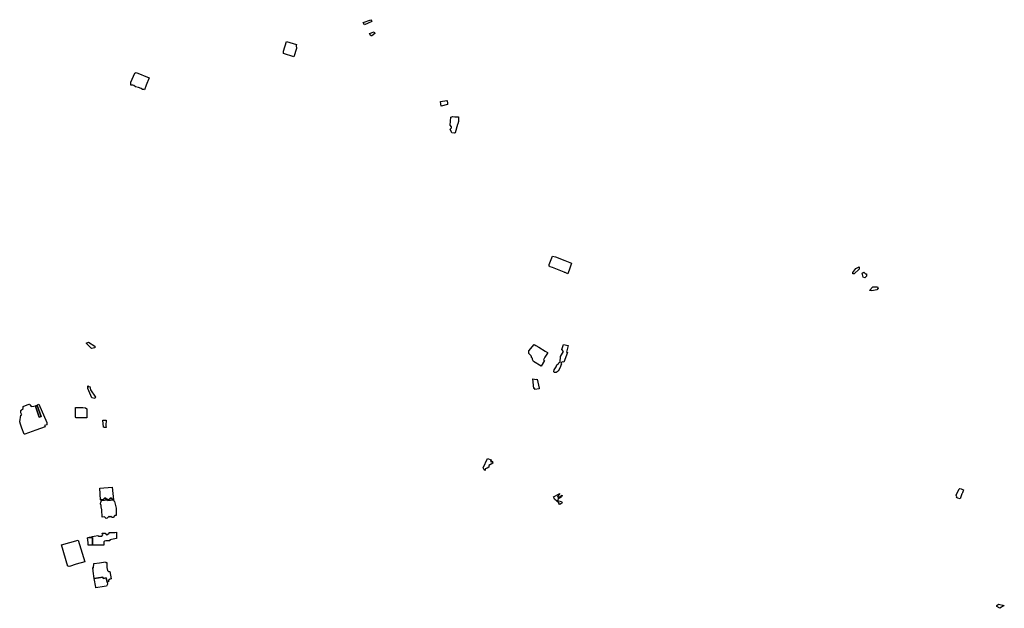
# Model space of a CAD drawing. Units: inches. Extents: x 487009 to 506356, y 6716107 to 6744986.
# Drawn here: x 496927 to 498216, y 6727027 to 6727797 of the extents above; entities that cross this region are included whole.
import ezdxf

# ---------------------------------------------------------------- set-up
doc = ezdxf.new("R2010")
doc.units = ezdxf.units.IN
doc.header["$MEASUREMENT"] = 0
doc.layers.add('DBO.Building_Outlines_2021', color=10, linetype='Continuous')
doc.layers.add('DBO.Building_Outlines_sub_2021', color=10, linetype='Continuous')

msp = doc.modelspace()

# ---------------------------------------------------------------- linework, layer by layer
at = {"layer": 'DBO.Building_Outlines_2021'}
for points in [[(497387.73, 6727795.07, 710.4371), (497377.98, 6727790.57, 710.4371), (497376.48, 6727793.57, 710.4371), (497386.23, 6727797.32, 710.4371)], [(497387.73, 6727776.32, 710.1162), (497386.23, 6727776.32, 710.1162), (497384.73, 6727779.32, 710.1162), (497390.73, 6727781.57, 710.1162), (497391.48, 6727779.32, 710.1162)], [(497289.26, 6727759.82, 712.1236), (497285.51, 6727748.57, 712.1236), (497272.01, 6727753.07, 712.1236), (497272.01, 6727756.07, 712.1236), (497275.76, 6727768.82, 712.1236), (497289.26, 6727765.07, 712.1236), (497288.51, 6727763.57, 712.1236)], [(497096.3488, 6727721.3806, 713.8036), (497092.3008, 6727711.4351, 713.8036), (497089.9209, 6727705.5972, 713.8036), (497089.3724, 6727705.82, 713.8036), (497087.26, 6727705.82, 713.8036), (497085.8156, 6727707.2645, 713.8036), (497082.4084, 6727708.6481, 713.8036), (497078.26, 6727709.57, 713.8036), (497076.0417, 6727711.2337, 713.8036), (497074.5981, 6727711.82, 713.8036), (497072.26, 6727711.82, 713.8036), (497072.26, 6727715.57, 713.8036), (497077.51, 6727727.57, 713.8036), (497079.1808, 6727728.2844, 713.8036)], [(497486.73, 6727686.32, 711.0921), (497478.48, 6727684.07, 711.0921), (497477.73, 6727690.07, 711.0921), (497485.98, 6727691.57, 711.0921), (497486.2017, 6727690.9791, 711.0921), (497486.6897, 6727687.9137, 711.0921)], [(497493.46, 6727670.62, 712.2512), (497496.43, 6727670.29, 712.2512), (497501.1156, 6727670.29, 712.2512), (497501.1156, 6727664.1731, 712.2512), (497500.3121, 6727661.2423, 712.2512), (497500.0683, 6727659.9783, 712.2512), (497496.9719, 6727649.06, 712.2512), (497495.4844, 6727649.0125, 712.2512), (497492.4066, 6727649.06, 712.2512), (497492.1518, 6727650.2933, 712.2512), (497490.46, 6727654.12, 712.2512), (497491.96, 6727655.62, 712.2512), (497491.96, 6727657.12, 712.2512), (497490.46, 6727659.37, 712.2512), (497491.21, 6727669.87, 712.2512), (497492.2718, 6727670.257, 712.2512)], [(497646.8395, 6727472.25, 681.64), (497644.111, 6727464.9748, 681.64), (497640.7285, 6727466.32, 681.64), (497640.01, 6727466.32, 681.64), (497639.5357, 6727466.7944, 681.64), (497624.3077, 6727472.8503, 681.64), (497621.26, 6727473.82, 681.64), (497620.8578, 6727474.2223, 681.64), (497619.7702, 6727474.6548, 681.64), (497619.8583, 6727475.2218, 681.64), (497619.76, 6727476.82, 681.64), (497624.26, 6727488.07, 681.64), (497628.2757, 6727486.8102, 681.64), (497640.2949, 6727482.2391, 681.64), (497649.054, 6727478.8547, 681.64)], [(498019.01, 6727464.82, 655.1596), (498017.51, 6727464.82, 655.1596), (498017.51, 6727466.32, 655.1596), (498021.26, 6727471.57, 655.1596), (498025.76, 6727473.82, 655.1596), (498025.76, 6727470.82, 655.1596)], [(498031.76, 6727467.07, 655.63), (498034.01, 6727464.82, 655.63), (498035.51, 6727464.82, 655.63), (498035.51, 6727461.82, 655.63), (498033.26, 6727459.57, 655.63), (498031.01, 6727460.32, 655.63), (498029.51, 6727465.57, 655.63)], [(498049.01, 6727443.82, 656.1407), (498042.26, 6727442.32, 656.1407), (498039.26, 6727443.07, 656.1407), (498043.76, 6727447.57, 656.1407), (498049.76, 6727447.57, 656.1407), (498050.51, 6727446.07, 656.1407)], [(497025.01, 6727367.82, 723.367), (497020.51, 6727367.07, 723.367), (497013.76, 6727373.82, 723.367), (497016.76, 6727375.32, 723.367), (497025.01, 6727370.07, 723.367)], [(497614.2914, 6727355.7343, 682.3479), (497612.3917, 6727352.0834, 682.3479), (497613.6981, 6727351.2641, 682.3479), (497609.1808, 6727344.0615, 682.3479), (497599.3283, 6727350.2408, 682.3479), (497598.0403, 6727352.7058, 682.3479), (497597.993, 6727354.32, 682.3479), (497597.01, 6727354.32, 682.3479), (497596.26, 6727357.32, 682.3479), (497593.26, 6727360.32, 682.3479), (497593.26, 6727364.07, 682.3479), (497600.1087, 6727372.2824, 682.3479), (497602.5594, 6727370.7904, 682.3479), (497606.4151, 6727368.5879, 682.3479), (497614.8193, 6727363.4319, 682.3479), (497617.4852, 6727361.7572, 682.3479), (497617.5993, 6727360.8963, 682.3479)], [(497643.8207, 6727361.9829, 679.6019), (497639.2529, 6727348.9513, 679.6019), (497637.0304, 6727349.7304, 679.6019), (497635.62, 6727348.32, 679.6019), (497635.2877, 6727347.3895, 679.6019), (497635.8929, 6727347.1774, 679.6019), (497633.8632, 6727341.3869, 679.6019), (497631.6784, 6727337.4567, 679.6019), (497630.2882, 6727336.4423, 679.6019), (497628.87, 6727335.57, 679.6019), (497626.62, 6727335.57, 679.6019), (497625.87, 6727337.07, 679.6019), (497626.62, 6727339.32, 679.6019), (497629.0467, 6727342.9601, 679.6019), (497630.006, 6727345.6968, 679.6019), (497632.0485, 6727347.4627, 679.6019), (497632.62, 6727348.32, 679.6019), (497634.12, 6727349.07, 679.6019), (497634.87, 6727356.57, 679.6019), (497638.62, 6727363.32, 679.6019), (497636.37, 6727365.57, 679.6019), (497638.62, 6727372.32, 679.6019), (497644.62, 6727370.82, 679.6019), (497642.6017, 6727362.4101, 679.6019)], [(497598.51, 6727327.32, 681.2516), (497602.9096, 6727326.6915, 681.2516), (497604.3166, 6727326.9462, 681.2516), (497605.7057, 6727319.2738, 681.2516), (497606.5957, 6727315.2926, 681.2516), (497606.6114, 6727314.2712, 681.2516), (497601.1804, 6727313.288, 681.2516), (497600.9483, 6727314.57, 681.2516), (497600.01, 6727314.57, 681.2516)], [(497016.01, 6727318.32, 729.1092), (497016.8703, 6727316.9965, 729.1092), (497018.5966, 6727317.359, 729.1092), (497019.533, 6727312.9001, 729.1092), (497025.76, 6727303.32, 729.1092), (497025.01, 6727301.82, 729.1092), (497021.26, 6727302.57, 729.1092), (497016.01, 6727314.57, 729.1092)], [(496947.8058, 6727291.9441, 733.4063), (496947.1633, 6727291.5682, 731.1888), (496952.3696, 6727277.2363, 731.1888), (496954.9358, 6727278.1686, 731.1888), (496949.7294, 6727292.5004, 731.1888), (496947.8058, 6727291.9441, 733.4063), (496951.51, 6727294.32, 735.6238), (496962.01, 6727270.32, 735.6238), (496962.01, 6727267.32, 735.6238), (496959.3155, 6727266.1121, 735.6238), (496959.9485, 6727264.3697, 735.6238), (496947.9199, 6727259.9822, 735.6238), (496933.3694, 6727254.7712, 735.6238), (496932.5277, 6727254.7904, 735.6238), (496929.6183, 6727262.7992, 735.6238), (496927.5889, 6727268.1193, 735.6238), (496926.6579, 6727270.9487, 735.6238), (496928.2309, 6727279.9073, 735.6238), (496929.5178, 6727280.3748, 735.6238), (496928.26, 6727283.07, 735.6238), (496928.26, 6727284.7113, 735.6238), (496928.1908, 6727285.7972, 735.6238), (496931.26, 6727288.32, 735.6238), (496931.26, 6727291.32, 735.6238), (496938.76, 6727294.32, 735.6238), (496939.2199, 6727293.8601, 735.6238), (496940.0568, 6727294.1641, 735.6238), (496940.7076, 6727292.3724, 735.6238), (496941.76, 6727291.32, 735.6238), (496945.2903, 6727291.7613, 735.6238), (496946.9489, 6727292.1583, 735.6238)], [(496947.8058, 6727291.9441, 733.4063), (496949.7294, 6727292.5004, 731.1888), (496954.9358, 6727278.1686, 731.1888), (496952.3696, 6727277.2363, 731.1888), (496947.1633, 6727291.5682, 731.1888)], [(497014.6009, 6727288.2306, 726.6022), (497014.6009, 6727276.4626, 726.6022), (497000.1615, 6727276.4626, 726.6022), (497000.1615, 6727277.07, 726.6022), (496999.51, 6727277.07, 726.6022), (496999.51, 6727289.82, 726.6022), (497009.3872, 6727289.6505, 726.6022), (497012.9384, 6727289.4809, 726.6022)], [(497039.811, 6727263.6736, 728.339), (497037.5727, 6727263.4677, 728.339), (497036.26, 6727264.32, 728.339), (497035.51, 6727273.32, 728.339), (497040.01, 6727273.32, 728.339), (497039.3072, 6727266.2915, 728.339)], [(497543.01, 6727219.32, 659.5021), (497544.51, 6727218.57, 659.5021), (497545.26, 6727220.07, 659.5021), (497546.01, 6727217.07, 659.5021), (497540.76, 6727214.07, 659.5021), (497540.76, 6727211.82, 659.5021), (497538.51, 6727210.32, 659.5021), (497536.26, 6727209.57, 659.5021), (497536.26, 6727207.32, 659.5021), (497534.76, 6727208.07, 659.5021), (497533.26, 6727211.07, 659.5021), (497539.26, 6727223.07, 659.5021), (497543.76, 6727221.57, 659.5021)], [(497049.6617, 6727168.8353, 0), (497048.9712, 6727168.8023, 0), (497046.7564, 6727171.0327, 0), (497044.9559, 6727170.9764, 0), (497042.7505, 6727168.82, 0), (497042.1377, 6727169.3838, 0), (497041.5167, 6727168.8734, 0), (497038.8758, 6727171.0616, 0), (497037.6691, 6727171.0581, 0), (497036.7921, 6727170.2114, 0), (497035.4006, 6727168.82, 0), (497034.0332, 6727168.82, 0), (497033.9829, 6727169.2708, 0), (497032.51, 6727169.07, 0), (497031.76, 6727184.07, 0), (497047.5747, 6727185.5465, 0)], [(498160.3258, 6727176.6595, 659.2914), (498158.1052, 6727170.2198, 659.2914), (498154.9656, 6727171.32, 659.2914), (498154.2025, 6727171.4638, 659.2914), (498153.1278, 6727171.964, 659.2914), (498153.5362, 6727173.1295, 659.2914), (498152.76, 6727175.07, 659.2914), (498156.51, 6727183.32, 659.2914), (498157.1897, 6727183.32, 659.2914), (498157.4109, 6727183.9511, 659.2914), (498159.2117, 6727183.32, 659.2914), (498160.2877, 6727183.1267, 659.2914), (498162.3333, 6727182.2261, 659.2914), (498160.9908, 6727178.205, 659.2914), (498160.6493, 6727177.4207, 659.2914)], [(497048.9712, 6727168.8023, 0), (497049.6617, 6727168.8353, 0), (497049.8976, 6727167.8916, 0), (497050.8931, 6727166.896, 0), (497052.9998, 6727158.2641, 0), (497053.0886, 6727152.0428, 0), (497052.7969, 6727149.8456, 0), (497052.76, 6727148.57, 0), (497051.3443, 6727148.393, 0), (497048.9102, 6727145.9589, 0), (497047.8719, 6727145.8053, 0), (497045.8842, 6727147.7106, 0), (497044.6228, 6727146.5133, 0), (497043.7168, 6727147.4268, 0), (497041.0743, 6727144.8217, 0), (497039.7906, 6727144.6622, 0), (497037.5948, 6727146.6744, 0), (497034.76, 6727146.32, 0), (497034.1158, 6727155.9826, 0), (497033.2155, 6727159.9956, 0), (497033.2448, 6727161.3829, 0), (497032.523, 6727163.8549, 0), (497032.723, 6727166.1424, 0), (497033.3938, 6727166.8132, 0), (497033.26, 6727168.82, 0), (497034.0332, 6727168.82, 0), (497034.1174, 6727168.0657, 0), (497041.5167, 6727168.8734, 0), (497041.9453, 6727168, 0)], [(497041.5167, 6727168.8734, 0), (497034.1174, 6727168.0657, 0), (497034.0332, 6727168.82, 0), (497035.4006, 6727168.82, 0), (497036.7921, 6727170.2114, 0), (497037.6691, 6727171.0581, 0), (497038.8758, 6727171.0616, 0)], [(497048.9712, 6727168.8023, 0), (497041.9453, 6727168, 0), (497041.5167, 6727168.8734, 0), (497042.1377, 6727169.3838, 0), (497042.7505, 6727168.82, 0), (497044.9559, 6727170.9764, 0), (497046.7564, 6727171.0327, 0)], [(497630.76, 6727173.57, 659.5015), (497632.26, 6727172.07, 659.5015), (497636.76, 6727175.07, 659.5015), (497636.01, 6727172.82, 659.5015), (497633.01, 6727170.57, 659.5015), (497631.51, 6727172.07, 659.5015), (497631.51, 6727169.82, 659.5015), (497630.76, 6727168.32, 659.5015), (497636.01, 6727166.82, 659.5015), (497636.8177, 6727165.2335, 659.5015), (497633.76, 6727163.07, 659.5015), (497632.2023, 6727163.9066, 659.5015), (497633.01, 6727164.57, 659.5015), (497627.01, 6727169.82, 659.5015), (497626.26, 6727171.32, 659.5015), (497625.51, 6727172.82, 659.5015), (497633.76, 6727177.32, 659.5015)], [(497000.8124, 6727084.7764, 725.5579), (496992.01, 6727081.82, 725.5579), (496991.0205, 6727082.1498, 725.5579), (496989.6508, 6727081.7495, 725.5579), (496981.536, 6727110.0547, 725.5579), (497003.4004, 6727116.2841, 725.5579), (497011.9432, 6727087.9402, 725.5579)], [(497021.9049, 6727109.8363, 0), (497016.7776, 6727109.5761, 0), (497016.2068, 6727109.5776, 0), (497016.2068, 6727113.1657, 0), (497015.26, 6727119.32, 0), (497016.2068, 6727119.6642, 0), (497017.7274, 6727119.8683, 0), (497021.7929, 6727119.8683, 0)], [(497053.51, 6727126.82, 0), (497053.51, 6727118.57, 0), (497044.72, 6727116.4771, 0), (497044.72, 6727115.1971, 0), (497039.3438, 6727115.1971, 0), (497037.76, 6727114.82, 0), (497036.8, 6727113.86, 0), (497036.8, 6727109.8644, 0), (497034.9814, 6727109.7145, 0), (497021.9049, 6727109.8363, 0), (497021.7929, 6727119.8683, 0), (497017.7274, 6727119.8683, 0), (497021.7929, 6727121.031, 0), (497024.1257, 6727121.2902, 0), (497028.76, 6727122.32, 0), (497029.7899, 6727121.2902, 0), (497032.6108, 6727121.2902, 0), (497034.01, 6727121.57, 0), (497035.51, 6727123.07, 0), (497034.76, 6727125.32, 0), (497038.51, 6727125.32, 0), (497040.0287, 6727123.8013, 0), (497040.9317, 6727123.1988, 0), (497043.75, 6727125.3125, 0), (497043.75, 6727126.4404, 0), (497051.0425, 6727126.4404, 0)], [(497039.1915, 6727087.9359, 0), (497039.35, 6727087.07, 0), (497040.76, 6727087.07, 0), (497040.76, 6727080.32, 0), (497041.51, 6727076.57, 0), (497043.01, 6727075.07, 0), (497044.5642, 6727075.1013, 0), (497046.4801, 6727065.5971, 0), (497045.258, 6727065.3466, 0), (497043.01, 6727063.82, 0), (497043.01, 6727061.57, 0), (497041.1729, 6727061.1107, 0), (497040.0891, 6727067.032, 0), (497035.9455, 6727066.2736, 0), (497035.8574, 6727067.0166, 0), (497035.6742, 6727068.0176, 0), (497024.2231, 6727065.9237, 0), (497022.76, 6727075.82, 0), (497022.8286, 6727076.7115, 0), (497022.304, 6727079.578, 0), (497022.2945, 6727080.4306, 0), (497023.0773, 6727079.9441, 0), (497023.51, 6727085.57, 0), (497031.2215, 6727086.4772, 0)], [(497041.1729, 6727061.1107, 720.5876), (497041.6596, 6727058.4514, 720.5876), (497040.0988, 6727055.8585, 720.5876), (497037.2269, 6727055.4844, 720.5876), (497026.4956, 6727053.7783, 720.5876), (497026.2941, 6727054.8793, 720.5876), (497024.2231, 6727065.9237, 720.5876), (497035.6742, 6727068.0176, 718.962), (497035.8574, 6727067.0166, 718.962), (497035.9455, 6727066.2736, 718.962), (497040.0891, 6727067.032, 718.962)], [(498215.76, 6727030.82, 655.4402), (498209.76, 6727027.07, 655.4402), (498206.01, 6727029.32, 655.4402), (498206.01, 6727030.82, 655.4402), (498208.26, 6727032.32, 655.4402)]]:
    msp.add_polyline3d(points, close=True, dxfattribs=at)
at = {"layer": 'DBO.Building_Outlines_sub_2021'}
for points in [[(497387.73, 6727795.07, 710.4371), (497377.98, 6727790.57, 710.4371), (497376.48, 6727793.57, 710.4371), (497386.23, 6727797.32, 710.4371)], [(497387.73, 6727776.32, 710.1162), (497386.23, 6727776.32, 710.1162), (497384.73, 6727779.32, 710.1162), (497390.73, 6727781.57, 710.1162), (497391.48, 6727779.32, 710.1162)], [(497289.26, 6727759.82, 712.1236), (497285.51, 6727748.57, 712.1236), (497272.01, 6727753.07, 712.1236), (497272.01, 6727756.07, 712.1236), (497275.76, 6727768.82, 712.1236), (497289.26, 6727765.07, 712.1236), (497288.51, 6727763.57, 712.1236)], [(497096.3488, 6727721.3806, 713.8036), (497092.3008, 6727711.4351, 713.8036), (497089.9209, 6727705.5972, 713.8036), (497089.3724, 6727705.82, 713.8036), (497087.26, 6727705.82, 713.8036), (497085.8156, 6727707.2645, 713.8036), (497082.4084, 6727708.6481, 713.8036), (497078.26, 6727709.57, 713.8036), (497076.0417, 6727711.2337, 713.8036), (497074.5981, 6727711.82, 713.8036), (497072.26, 6727711.82, 713.8036), (497072.26, 6727715.57, 713.8036), (497077.51, 6727727.57, 713.8036), (497079.1808, 6727728.2844, 713.8036)], [(497486.73, 6727686.32, 711.0921), (497478.48, 6727684.07, 711.0921), (497477.73, 6727690.07, 711.0921), (497485.98, 6727691.57, 711.0921), (497486.2017, 6727690.9791, 711.0921), (497486.6897, 6727687.9137, 711.0921)], [(497493.46, 6727670.62, 712.2512), (497496.43, 6727670.29, 712.2512), (497501.1156, 6727670.29, 712.2512), (497501.1156, 6727664.1731, 712.2512), (497500.3121, 6727661.2423, 712.2512), (497500.0683, 6727659.9783, 712.2512), (497496.9719, 6727649.06, 712.2512), (497495.4844, 6727649.0125, 712.2512), (497492.4066, 6727649.06, 712.2512), (497492.1518, 6727650.2933, 712.2512), (497490.46, 6727654.12, 712.2512), (497491.96, 6727655.62, 712.2512), (497491.96, 6727657.12, 712.2512), (497490.46, 6727659.37, 712.2512), (497491.21, 6727669.87, 712.2512), (497492.2718, 6727670.257, 712.2512)], [(497646.8395, 6727472.25, 681.64), (497644.111, 6727464.9748, 681.64), (497640.7285, 6727466.32, 681.64), (497640.01, 6727466.32, 681.64), (497639.5357, 6727466.7944, 681.64), (497624.3077, 6727472.8503, 681.64), (497621.26, 6727473.82, 681.64), (497620.8578, 6727474.2223, 681.64), (497619.7702, 6727474.6548, 681.64), (497619.8583, 6727475.2218, 681.64), (497619.76, 6727476.82, 681.64), (497624.26, 6727488.07, 681.64), (497628.2757, 6727486.8102, 681.64), (497640.2949, 6727482.2391, 681.64), (497649.054, 6727478.8547, 681.64)], [(498019.01, 6727464.82, 655.1596), (498017.51, 6727464.82, 655.1596), (498017.51, 6727466.32, 655.1596), (498021.26, 6727471.57, 655.1596), (498025.76, 6727473.82, 655.1596), (498025.76, 6727470.82, 655.1596)], [(498031.76, 6727467.07, 655.63), (498034.01, 6727464.82, 655.63), (498035.51, 6727464.82, 655.63), (498035.51, 6727461.82, 655.63), (498033.26, 6727459.57, 655.63), (498031.01, 6727460.32, 655.63), (498029.51, 6727465.57, 655.63)], [(498049.01, 6727443.82, 656.1407), (498042.26, 6727442.32, 656.1407), (498039.26, 6727443.07, 656.1407), (498043.76, 6727447.57, 656.1407), (498049.76, 6727447.57, 656.1407), (498050.51, 6727446.07, 656.1407)], [(497025.01, 6727367.82, 723.367), (497020.51, 6727367.07, 723.367), (497013.76, 6727373.82, 723.367), (497016.76, 6727375.32, 723.367), (497025.01, 6727370.07, 723.367)], [(497614.2914, 6727355.7343, 682.3479), (497612.3917, 6727352.0834, 682.3479), (497613.6981, 6727351.2641, 682.3479), (497609.1808, 6727344.0615, 682.3479), (497599.3283, 6727350.2408, 682.3479), (497598.0403, 6727352.7058, 682.3479), (497597.993, 6727354.32, 682.3479), (497597.01, 6727354.32, 682.3479), (497596.26, 6727357.32, 682.3479), (497593.26, 6727360.32, 682.3479), (497593.26, 6727364.07, 682.3479), (497600.1087, 6727372.2824, 682.3479), (497602.5594, 6727370.7904, 682.3479), (497606.4151, 6727368.5879, 682.3479), (497614.8193, 6727363.4319, 682.3479), (497617.4852, 6727361.7572, 682.3479), (497617.5993, 6727360.8963, 682.3479)], [(497643.8207, 6727361.9829, 679.6019), (497639.2529, 6727348.9513, 679.6019), (497637.0304, 6727349.7304, 679.6019), (497635.62, 6727348.32, 679.6019), (497635.2877, 6727347.3895, 679.6019), (497635.8929, 6727347.1774, 679.6019), (497633.8632, 6727341.3869, 679.6019), (497631.6784, 6727337.4567, 679.6019), (497630.2882, 6727336.4423, 679.6019), (497628.87, 6727335.57, 679.6019), (497626.62, 6727335.57, 679.6019), (497625.87, 6727337.07, 679.6019), (497626.62, 6727339.32, 679.6019), (497629.0467, 6727342.9601, 679.6019), (497630.006, 6727345.6968, 679.6019), (497632.0485, 6727347.4627, 679.6019), (497632.62, 6727348.32, 679.6019), (497634.12, 6727349.07, 679.6019), (497634.87, 6727356.57, 679.6019), (497638.62, 6727363.32, 679.6019), (497636.37, 6727365.57, 679.6019), (497638.62, 6727372.32, 679.6019), (497644.62, 6727370.82, 679.6019), (497642.6017, 6727362.4101, 679.6019)], [(497598.51, 6727327.32, 681.2516), (497602.9096, 6727326.6915, 681.2516), (497604.3166, 6727326.9462, 681.2516), (497605.7057, 6727319.2738, 681.2516), (497606.5957, 6727315.2926, 681.2516), (497606.6114, 6727314.2712, 681.2516), (497601.1804, 6727313.288, 681.2516), (497600.9483, 6727314.57, 681.2516), (497600.01, 6727314.57, 681.2516)], [(497016.01, 6727318.32, 729.1092), (497016.8703, 6727316.9965, 729.1092), (497018.5966, 6727317.359, 729.1092), (497019.533, 6727312.9001, 729.1092), (497025.76, 6727303.32, 729.1092), (497025.01, 6727301.82, 729.1092), (497021.26, 6727302.57, 729.1092), (497016.01, 6727314.57, 729.1092)], [(496951.51, 6727294.32, 0), (496962.01, 6727270.32, 0), (496962.01, 6727267.32, 0), (496959.3155, 6727266.1121, 0), (496959.9485, 6727264.3697, 0), (496947.9199, 6727259.9822, 0), (496933.3694, 6727254.7712, 0), (496932.5277, 6727254.7904, 0), (496929.6183, 6727262.7992, 0), (496927.5889, 6727268.1193, 0), (496926.6579, 6727270.9487, 0), (496928.2309, 6727279.9073, 0), (496929.5178, 6727280.3748, 0), (496928.26, 6727283.07, 0), (496928.26, 6727284.7113, 0), (496928.1908, 6727285.7972, 0), (496931.26, 6727288.32, 0), (496931.26, 6727291.32, 0), (496938.76, 6727294.32, 0), (496939.2199, 6727293.8601, 0), (496940.0568, 6727294.1641, 0), (496940.7076, 6727292.3724, 0), (496941.76, 6727291.32, 0), (496945.2903, 6727291.7613, 0), (496946.9489, 6727292.1583, 0), (496947.8058, 6727291.9441, 0)], [(497014.6009, 6727288.2306, 726.6022), (497014.6009, 6727276.4626, 726.6022), (497000.1615, 6727276.4626, 726.6022), (497000.1615, 6727277.07, 726.6022), (496999.51, 6727277.07, 726.6022), (496999.51, 6727289.82, 726.6022), (497009.3872, 6727289.6505, 726.6022), (497012.9384, 6727289.4809, 726.6022)], [(497039.811, 6727263.6736, 728.339), (497037.5727, 6727263.4677, 728.339), (497036.26, 6727264.32, 728.339), (497035.51, 6727273.32, 728.339), (497040.01, 6727273.32, 728.339), (497039.3072, 6727266.2915, 728.339)], [(497543.01, 6727219.32, 659.5021), (497544.51, 6727218.57, 659.5021), (497545.26, 6727220.07, 659.5021), (497546.01, 6727217.07, 659.5021), (497540.76, 6727214.07, 659.5021), (497540.76, 6727211.82, 659.5021), (497538.51, 6727210.32, 659.5021), (497536.26, 6727209.57, 659.5021), (497536.26, 6727207.32, 659.5021), (497534.76, 6727208.07, 659.5021), (497533.26, 6727211.07, 659.5021), (497539.26, 6727223.07, 659.5021), (497543.76, 6727221.57, 659.5021)], [(497047.5747, 6727185.5465, 0), (497049.6617, 6727168.8353, 0), (497048.9712, 6727168.8023, 0), (497041.9453, 6727168, 0), (497041.5167, 6727168.8734, 0), (497034.1174, 6727168.0657, 0), (497034.0332, 6727168.82, 0), (497033.9829, 6727169.2708, 0), (497032.51, 6727169.07, 0), (497031.76, 6727184.07, 0)], [(498160.3258, 6727176.6595, 659.2914), (498158.1052, 6727170.2198, 659.2914), (498154.9656, 6727171.32, 659.2914), (498154.2025, 6727171.4638, 659.2914), (498153.1278, 6727171.964, 659.2914), (498153.5362, 6727173.1295, 659.2914), (498152.76, 6727175.07, 659.2914), (498156.51, 6727183.32, 659.2914), (498157.1897, 6727183.32, 659.2914), (498157.4109, 6727183.9511, 659.2914), (498159.2117, 6727183.32, 659.2914), (498160.2877, 6727183.1267, 659.2914), (498162.3333, 6727182.2261, 659.2914), (498160.9908, 6727178.205, 659.2914), (498160.6493, 6727177.4207, 659.2914)], [(497048.9712, 6727168.8023, 0), (497049.6617, 6727168.8353, 0), (497049.8976, 6727167.8916, 0), (497050.8931, 6727166.896, 0), (497052.9998, 6727158.2641, 0), (497053.0886, 6727152.0428, 0), (497052.7969, 6727149.8456, 0), (497052.76, 6727148.57, 0), (497051.3443, 6727148.393, 0), (497048.9102, 6727145.9589, 0), (497047.8719, 6727145.8053, 0), (497045.8842, 6727147.7106, 0), (497044.6228, 6727146.5133, 0), (497043.7168, 6727147.4268, 0), (497041.0743, 6727144.8217, 0), (497039.7906, 6727144.6622, 0), (497037.5948, 6727146.6744, 0), (497034.76, 6727146.32, 0), (497034.1158, 6727155.9826, 0), (497033.2155, 6727159.9956, 0), (497033.2448, 6727161.3829, 0), (497032.523, 6727163.8549, 0), (497032.723, 6727166.1424, 0), (497033.3938, 6727166.8132, 0), (497033.26, 6727168.82, 0), (497034.0332, 6727168.82, 0), (497034.1174, 6727168.0657, 0), (497041.5167, 6727168.8734, 0), (497041.9453, 6727168, 0)], [(497630.76, 6727173.57, 659.5015), (497632.26, 6727172.07, 659.5015), (497636.76, 6727175.07, 659.5015), (497636.01, 6727172.82, 659.5015), (497633.01, 6727170.57, 659.5015), (497631.51, 6727172.07, 659.5015), (497631.51, 6727169.82, 659.5015), (497630.76, 6727168.32, 659.5015), (497636.01, 6727166.82, 659.5015), (497636.8177, 6727165.2335, 659.5015), (497633.76, 6727163.07, 659.5015), (497632.2023, 6727163.9066, 659.5015), (497633.01, 6727164.57, 659.5015), (497627.01, 6727169.82, 659.5015), (497626.26, 6727171.32, 659.5015), (497625.51, 6727172.82, 659.5015), (497633.76, 6727177.32, 659.5015)], [(497000.8124, 6727084.7764, 725.5579), (496992.01, 6727081.82, 725.5579), (496991.0205, 6727082.1498, 725.5579), (496989.6508, 6727081.7495, 725.5579), (496981.536, 6727110.0547, 725.5579), (497003.4004, 6727116.2841, 725.5579), (497011.9432, 6727087.9402, 725.5579)], [(497053.51, 6727126.82, 0), (497053.51, 6727118.57, 0), (497044.72, 6727116.4771, 0), (497044.72, 6727115.1971, 0), (497039.3438, 6727115.1971, 0), (497037.76, 6727114.82, 0), (497036.8, 6727113.86, 0), (497036.8, 6727109.8644, 0), (497034.9814, 6727109.7145, 0), (497021.9049, 6727109.8363, 0), (497016.7776, 6727109.5761, 0), (497016.2068, 6727109.5776, 0), (497016.2068, 6727113.1657, 0), (497015.26, 6727119.32, 0), (497016.2068, 6727119.6642, 0), (497017.7274, 6727119.8683, 0), (497021.7929, 6727121.031, 0), (497024.1257, 6727121.2902, 0), (497028.76, 6727122.32, 0), (497029.7899, 6727121.2902, 0), (497032.6108, 6727121.2902, 0), (497034.01, 6727121.57, 0), (497035.51, 6727123.07, 0), (497034.76, 6727125.32, 0), (497038.51, 6727125.32, 0), (497040.0287, 6727123.8013, 0), (497040.9317, 6727123.1988, 0), (497043.75, 6727125.3125, 0), (497043.75, 6727126.4404, 0), (497051.0425, 6727126.4404, 0)], [(497039.1915, 6727087.9359, 0), (497039.35, 6727087.07, 0), (497040.76, 6727087.07, 0), (497040.76, 6727080.32, 0), (497041.51, 6727076.57, 0), (497043.01, 6727075.07, 0), (497044.5642, 6727075.1013, 0), (497046.4801, 6727065.5971, 0), (497045.258, 6727065.3466, 0), (497043.01, 6727063.82, 0), (497043.01, 6727061.57, 0), (497041.1729, 6727061.1107, 0), (497041.6596, 6727058.4514, 0), (497040.0988, 6727055.8585, 0), (497037.2269, 6727055.4844, 0), (497026.4956, 6727053.7783, 0), (497026.2941, 6727054.8793, 0), (497024.2231, 6727065.9237, 0), (497022.76, 6727075.82, 0), (497022.8286, 6727076.7115, 0), (497022.304, 6727079.578, 0), (497022.2945, 6727080.4306, 0), (497023.0773, 6727079.9441, 0), (497023.51, 6727085.57, 0), (497031.2215, 6727086.4772, 0)], [(498215.76, 6727030.82, 655.4402), (498209.76, 6727027.07, 655.4402), (498206.01, 6727029.32, 655.4402), (498206.01, 6727030.82, 655.4402), (498208.26, 6727032.32, 655.4402)]]:
    msp.add_polyline3d(points, close=True, dxfattribs=at)

doc.saveas('drawing.dxf')
